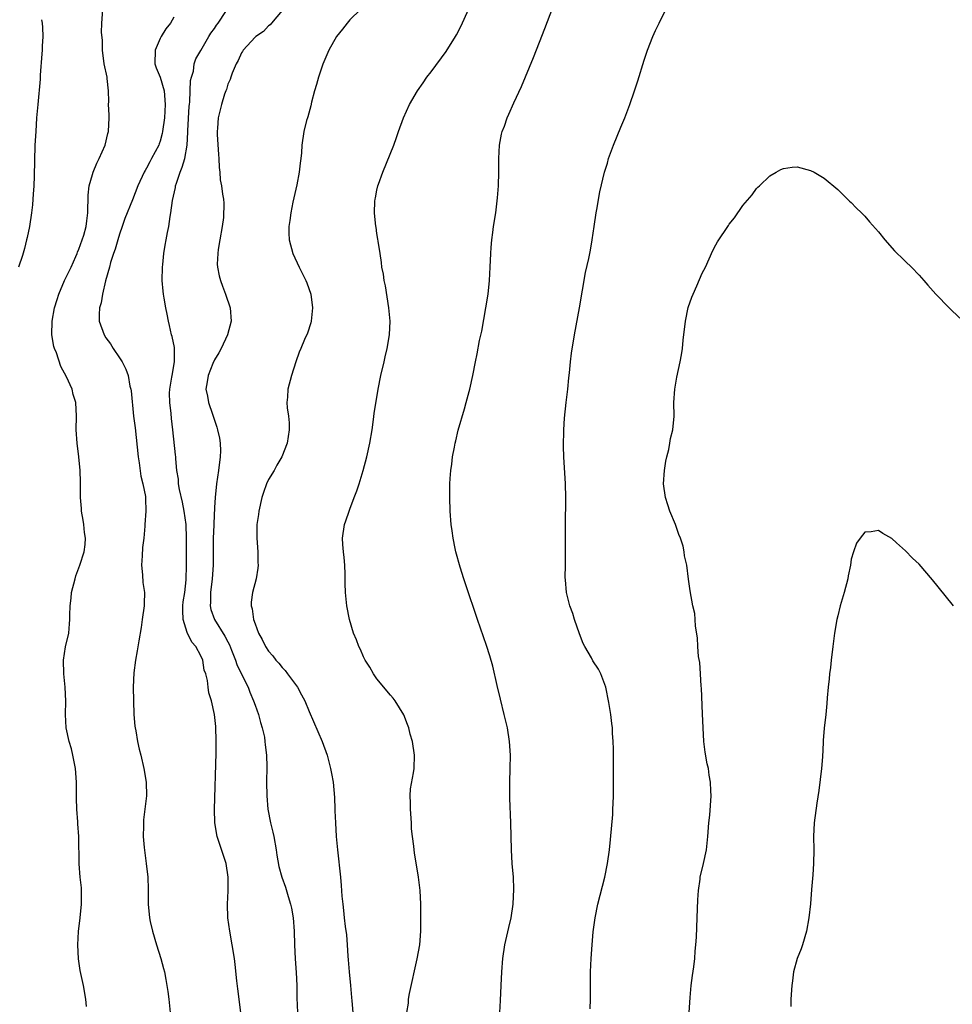
# Model space of a CAD drawing. Units: inches. Extents: x 2586000 to 2589000, y 1494000 to 1497000.
# Drawn here: x 2587720 to 2587858, y 1495378 to 1495523 of the extents above; entities that cross this region are included whole.
import ezdxf

# ---------------------------------------------------------------- set-up
doc = ezdxf.new("R2010")
doc.units = ezdxf.units.IN
doc.header["$MEASUREMENT"] = 0
doc.layers.add('LD25861494_10ft', color=73, linetype='Continuous')

msp = doc.modelspace()

# ---------------------------------------------------------------- linework, layer by layer
at = {"layer": 'LD25861494_10ft'}
for points, elevation in [([(2587791.11, 1495377), (2587791.22, 1495378.78), (2587791.32, 1495381), (2587791.43, 1495383), (2587791.6, 1495385), (2587791.88, 1495387), (2587792.44, 1495389.56), (2587792.79, 1495391), (2587793.12, 1495393), (2587793.21, 1495395.21), (2587793.13, 1495397), (2587792.96, 1495399), (2587792.85, 1495401), (2587792.78, 1495405), (2587792.61, 1495408.61), (2587792.6, 1495409), (2587792.6, 1495411), (2587792.67, 1495413), (2587792.69, 1495415), (2587792.56, 1495417), (2587792.24, 1495419), (2587791.79, 1495421), (2587791.22, 1495423.22), (2587790.76, 1495425.24), (2587790.12, 1495428.12), (2587789.66, 1495429.66), (2587789.17, 1495431.17), (2587787.82, 1495435), (2587786.13, 1495440.13), (2587785.83, 1495441), (2587785.26, 1495442.74), (2587784.63, 1495445), (2587784.53, 1495445.47), (2587784.23, 1495447), (2587784.09, 1495448.09), (2587783.95, 1495449), (2587783.79, 1495451), (2587783.73, 1495453), (2587783.76, 1495454.24), (2587783.75, 1495455), (2587783.79, 1495455.79), (2587783.89, 1495457), (2587784.06, 1495457.94), (2587784.17, 1495459), (2587784.42, 1495460.42), (2587784.55, 1495461), (2587784.66, 1495461.34), (2587785, 1495462.93), (2587785.9, 1495466.1), (2587786.18, 1495467), (2587786.62, 1495468.62), (2587786.71, 1495469), (2587787.14, 1495471), (2587787.52, 1495473), (2587787.79, 1495474.21), (2587788.15, 1495476.15), (2587788.47, 1495477.53), (2587789.09, 1495481), (2587789.39, 1495483), (2587789.61, 1495485), (2587789.72, 1495487), (2587789.79, 1495489), (2587789.87, 1495489.87), (2587789.94, 1495491), (2587790.1, 1495492.1), (2587790.2, 1495493), (2587790.52, 1495495), (2587790.8, 1495497.2), (2587790.92, 1495499), (2587790.99, 1495501), (2587791, 1495503), (2587791.09, 1495505), (2587791.39, 1495506.61), (2587791.49, 1495507), (2587791.8, 1495507.8), (2587792.23, 1495509), (2587792.46, 1495509.54), (2587793.22, 1495511.22), (2587794.35, 1495513.65), (2587796.1, 1495517.9), (2587797, 1495520.16), (2587797.79, 1495522.21), (2587799.6, 1495527)], 10270), ([(2587730.12, 1495377.88), (2587730.02, 1495379), (2587729.69, 1495381), (2587729.22, 1495383.22), (2587728.94, 1495384.94), (2587728.83, 1495387), (2587728.95, 1495388.95), (2587729.22, 1495391), (2587729.4, 1495393), (2587729.37, 1495394.63), (2587729.39, 1495395.39), (2587729.22, 1495397), (2587729.06, 1495398.94), (2587729, 1495403), (2587728.87, 1495404.87), (2587728.87, 1495405.13), (2587728.72, 1495407), (2587728.65, 1495408.65), (2587728.64, 1495411), (2587728.51, 1495413), (2587728.12, 1495415), (2587727.9, 1495415.9), (2587727.56, 1495417), (2587727.13, 1495419), (2587727.03, 1495421), (2587727.07, 1495422.93), (2587726.97, 1495425.03), (2587726.79, 1495427), (2587726.76, 1495429), (2587727.02, 1495430.98), (2587727.51, 1495433), (2587727.64, 1495434.36), (2587727.67, 1495435), (2587727.66, 1495435.66), (2587727.7, 1495437), (2587727.85, 1495438.15), (2587727.94, 1495439), (2587728.44, 1495441), (2587728.56, 1495441.44), (2587729.14, 1495443), (2587729.79, 1495445), (2587729.95, 1495446.05), (2587729.96, 1495447), (2587729.83, 1495447.83), (2587729.72, 1495449), (2587729.63, 1495449.63), (2587729.39, 1495451), (2587729.39, 1495451.39), (2587729.24, 1495453), (2587729.23, 1495454.77), (2587729.25, 1495455.25), (2587729.2, 1495457), (2587728.99, 1495459), (2587728.73, 1495461), (2587728.61, 1495463), (2587728.64, 1495465), (2587728.54, 1495467), (2587728.18, 1495468.18), (2587728.01, 1495469), (2587727.18, 1495470.82), (2587726.34, 1495472.34), (2587725.68, 1495474.32), (2587725.39, 1495475), (2587725.3, 1495475.3), (2587725.04, 1495477), (2587725.07, 1495479), (2587725.41, 1495481), (2587725.78, 1495482.22), (2587726.03, 1495483), (2587726.9, 1495485), (2587727.85, 1495487), (2587728.55, 1495488.55), (2587728.74, 1495489), (2587728.8, 1495489.2), (2587729, 1495489.65), (2587729.5, 1495491), (2587729.73, 1495491.73), (2587730.07, 1495493), (2587730.17, 1495493.83), (2587730.33, 1495495), (2587730.39, 1495497.62), (2587730.53, 1495499), (2587731, 1495500.68), (2587731.1, 1495501), (2587731.66, 1495502.34), (2587732.02, 1495503), (2587732.9, 1495505), (2587733.3, 1495506.7), (2587733.39, 1495507), (2587733.46, 1495509), (2587733.46, 1495509.46), (2587733.4, 1495511), (2587733.43, 1495511.43), (2587733.37, 1495513), (2587733.17, 1495514.83), (2587733.17, 1495515), (2587732.76, 1495517), (2587732.5, 1495519), (2587732.5, 1495520.5), (2587732.37, 1495521.63), (2587732.4, 1495523), (2587732.55, 1495525)], 10210), ([(2587752.89, 1495377), (2587752.49, 1495380.49), (2587752.33, 1495381.67), (2587752.07, 1495384.07), (2587751.96, 1495385), (2587751.65, 1495387), (2587751.27, 1495389), (2587750.98, 1495391), (2587750.92, 1495393), (2587751.03, 1495394.97), (2587751.06, 1495397), (2587750.75, 1495399), (2587749.4, 1495403), (2587749.07, 1495405), (2587749.03, 1495407.03), (2587749.26, 1495415.26), (2587749.27, 1495417), (2587749.2, 1495419.2), (2587749.02, 1495421), (2587748.58, 1495423), (2587748.19, 1495424.19), (2587748.08, 1495425), (2587748.01, 1495425.99), (2587747.72, 1495427), (2587747.51, 1495427.51), (2587747.31, 1495429), (2587747, 1495429.66), (2587746.28, 1495431), (2587745.66, 1495431.66), (2587745, 1495433.09), (2587744.38, 1495435), (2587744.33, 1495436.33), (2587744.36, 1495437), (2587744.42, 1495437.58), (2587744.63, 1495439), (2587744.84, 1495440.84), (2587744.89, 1495443), (2587744.87, 1495444.87), (2587744.88, 1495445.12), (2587744.9, 1495447), (2587744.86, 1495449), (2587744.57, 1495451), (2587744.29, 1495452.29), (2587743.84, 1495454.16), (2587743.72, 1495455), (2587743.71, 1495455.71), (2587743.48, 1495457), (2587743.3, 1495458.7), (2587743.3, 1495459), (2587743.27, 1495459.27), (2587742.87, 1495463), (2587742.66, 1495464.66), (2587742.61, 1495465.39), (2587742.41, 1495467), (2587742.39, 1495468.39), (2587742.42, 1495469), (2587742.73, 1495470.73), (2587742.76, 1495471), (2587743.14, 1495473), (2587743.1, 1495474.9), (2587743.12, 1495475.11), (2587742.76, 1495476.76), (2587742.69, 1495477), (2587742.4, 1495478.4), (2587742.23, 1495479), (2587742.03, 1495480.03), (2587741.82, 1495481), (2587741.6, 1495482.4), (2587741.49, 1495483), (2587741.43, 1495483.43), (2587741.32, 1495485), (2587741.33, 1495487), (2587741.38, 1495487.38), (2587741.54, 1495489), (2587741.75, 1495490.25), (2587741.91, 1495491), (2587742.08, 1495492.08), (2587742.29, 1495493), (2587742.46, 1495494.46), (2587742.59, 1495495), (2587742.83, 1495496.83), (2587743.26, 1495498.74), (2587743.29, 1495499), (2587743.4, 1495499.4), (2587743.94, 1495501), (2587744.26, 1495501.74), (2587744.62, 1495503), (2587744.99, 1495505.01), (2587745.1, 1495506.9), (2587745.1, 1495507.1), (2587745.28, 1495510.72), (2587745.31, 1495511), (2587745.37, 1495511.37), (2587745.44, 1495513), (2587745.49, 1495514.51), (2587745.62, 1495515), (2587745.92, 1495515.92), (2587746.04, 1495517), (2587746.28, 1495517.72), (2587747, 1495518.94), (2587748.19, 1495521), (2587748.5, 1495521.5), (2587749, 1495522.18), (2587749.32, 1495522.68), (2587749.55, 1495523), (2587751.71, 1495526.29)], 10230), ([(2587770.56, 1495525), (2587769, 1495523.49), (2587768.58, 1495523), (2587767.91, 1495522.09), (2587767.01, 1495521), (2587765.92, 1495519), (2587765, 1495516.93), (2587764.37, 1495515), (2587764.06, 1495513.94), (2587763.76, 1495513), (2587763.32, 1495511.32), (2587763.22, 1495510.78), (2587762.81, 1495509.19), (2587762.73, 1495509), (2587762.62, 1495508.62), (2587762.21, 1495507), (2587761.92, 1495505), (2587761.84, 1495503.84), (2587761.76, 1495503), (2587761.65, 1495502.35), (2587761.51, 1495501), (2587761.15, 1495499.15), (2587760.6, 1495496.6), (2587760.28, 1495495), (2587760.15, 1495493.85), (2587760.01, 1495493), (2587760.01, 1495492.01), (2587760.06, 1495491), (2587760.58, 1495489), (2587761.5, 1495487), (2587762.5, 1495485), (2587762.65, 1495484.65), (2587763.23, 1495483), (2587763.5, 1495481), (2587763.27, 1495479), (2587763.22, 1495478.78), (2587762.73, 1495477.27), (2587762.29, 1495476.29), (2587761.75, 1495475), (2587761.54, 1495474.46), (2587761.01, 1495473), (2587760.39, 1495471), (2587759.86, 1495469), (2587759.8, 1495467.8), (2587759.72, 1495467), (2587759.77, 1495466.23), (2587759.93, 1495465), (2587760.03, 1495464.03), (2587760.06, 1495463), (2587759.77, 1495461), (2587758.96, 1495459), (2587758.23, 1495457.77), (2587757.81, 1495457), (2587757, 1495455.65), (2587756.71, 1495455), (2587756.25, 1495453.75), (2587756.03, 1495453), (2587755.56, 1495451), (2587755.5, 1495450.5), (2587755.27, 1495449), (2587755.27, 1495447), (2587755.42, 1495445), (2587755.43, 1495443.43), (2587755.45, 1495443), (2587755.43, 1495442.57), (2587755.17, 1495441), (2587754.64, 1495439), (2587754.45, 1495437.55), (2587754.42, 1495437), (2587754.58, 1495436.58), (2587754.79, 1495435), (2587755, 1495434.35), (2587755.54, 1495433), (2587756.07, 1495432.07), (2587756.56, 1495431), (2587757, 1495430.32), (2587757.63, 1495429.63), (2587758.09, 1495429), (2587758.53, 1495428.53), (2587759, 1495427.92), (2587759.45, 1495427.45), (2587759.8, 1495427), (2587761.26, 1495425), (2587761.88, 1495423.88), (2587762.34, 1495423), (2587763, 1495421.4), (2587764.89, 1495417), (2587765.64, 1495415), (2587766.16, 1495413), (2587766.28, 1495412.28), (2587766.52, 1495411), (2587766.72, 1495408.72), (2587766.77, 1495407), (2587766.79, 1495406.79), (2587766.86, 1495405), (2587767, 1495403), (2587767.17, 1495401), (2587767.62, 1495397), (2587767.74, 1495395.74), (2587767.83, 1495394.17), (2587767.95, 1495393), (2587768.08, 1495392.08), (2587768.18, 1495391), (2587768.32, 1495389.68), (2587768.48, 1495388.48), (2587768.59, 1495387), (2587768.69, 1495385.31), (2587768.76, 1495384.76), (2587768.9, 1495383), (2587769.1, 1495381), (2587769.24, 1495379.24), (2587769.27, 1495378.73), (2587769.45, 1495377)], 10250), ([(2587777.43, 1495377), (2587777.63, 1495378.37), (2587777.67, 1495379), (2587777.81, 1495379.81), (2587778.92, 1495384.92), (2587779.31, 1495387), (2587779.48, 1495389), (2587779.47, 1495390.53), (2587779.49, 1495391.49), (2587779.45, 1495393), (2587779.38, 1495395), (2587779.15, 1495397), (2587778.55, 1495400.55), (2587778.49, 1495401), (2587778.45, 1495401.55), (2587778.25, 1495403), (2587778.12, 1495404.12), (2587778.08, 1495405), (2587777.94, 1495407), (2587777.96, 1495407.96), (2587777.91, 1495409), (2587777.97, 1495410.03), (2587778.39, 1495412.39), (2587778.47, 1495413), (2587778.53, 1495415), (2587778.23, 1495417), (2587777.92, 1495418.08), (2587777.69, 1495419), (2587777.52, 1495419.52), (2587776.95, 1495420.95), (2587775.67, 1495423), (2587775.39, 1495423.39), (2587775, 1495423.82), (2587774.48, 1495424.48), (2587773.99, 1495425), (2587773, 1495426.24), (2587772.48, 1495427), (2587771.97, 1495427.97), (2587771.25, 1495429), (2587771, 1495429.5), (2587770.56, 1495430.56), (2587770.3, 1495431), (2587769.99, 1495431.99), (2587769.55, 1495433), (2587768.94, 1495435), (2587768.54, 1495437), (2587768.51, 1495437.49), (2587768.35, 1495439), (2587768.3, 1495440.3), (2587768.31, 1495441), (2587768.29, 1495441.71), (2587768.24, 1495443), (2587768.15, 1495444.15), (2587768.05, 1495445), (2587767.96, 1495446.04), (2587767.92, 1495447), (2587768.19, 1495449), (2587768.42, 1495449.58), (2587768.88, 1495451), (2587769, 1495451.26), (2587769.64, 1495453), (2587770.02, 1495453.98), (2587770.36, 1495455), (2587770.97, 1495457), (2587771.49, 1495459), (2587771.95, 1495461), (2587772.28, 1495463), (2587772.49, 1495464.49), (2587772.59, 1495465.41), (2587773.2, 1495469), (2587773.59, 1495471), (2587774.04, 1495473), (2587774.23, 1495473.77), (2587774.51, 1495475), (2587774.85, 1495477), (2587774.93, 1495479), (2587774.77, 1495481), (2587774.25, 1495484.25), (2587774.08, 1495485), (2587773.96, 1495485.96), (2587773.73, 1495487), (2587773.69, 1495487.69), (2587773.45, 1495489), (2587773.16, 1495490.84), (2587773.14, 1495491.14), (2587773, 1495491.94), (2587772.87, 1495492.87), (2587772.83, 1495493), (2587772.64, 1495495), (2587772.7, 1495496.7), (2587772.73, 1495497), (2587772.79, 1495497.21), (2587773, 1495498.34), (2587773.15, 1495499), (2587773.22, 1495499.22), (2587773.88, 1495501), (2587775.48, 1495505), (2587775.9, 1495506.1), (2587776.2, 1495507), (2587776.93, 1495509), (2587777.8, 1495511), (2587778.96, 1495513), (2587779.82, 1495514.18), (2587780.37, 1495515), (2587781, 1495515.81), (2587783.21, 1495518.79), (2587784.59, 1495521), (2587784.74, 1495521.26), (2587785.42, 1495522.58), (2587786.49, 1495525)], 10260), ([(2587804.46, 1495377.54), (2587804.5, 1495379), (2587804.53, 1495383), (2587804.62, 1495385), (2587804.75, 1495387), (2587804.91, 1495388.91), (2587805.18, 1495391), (2587805.59, 1495393), (2587806.62, 1495397), (2587807.02, 1495399), (2587807.31, 1495401), (2587807.48, 1495402.52), (2587807.79, 1495406.21), (2587807.83, 1495407), (2587807.85, 1495407.85), (2587807.91, 1495409), (2587807.93, 1495410.07), (2587807.89, 1495414.11), (2587807.91, 1495415.91), (2587807.86, 1495417), (2587807.75, 1495418.25), (2587807.74, 1495419), (2587807.67, 1495419.67), (2587807.5, 1495421), (2587807.23, 1495422.77), (2587806.78, 1495425), (2587806.06, 1495427), (2587805.67, 1495427.67), (2587804.88, 1495428.88), (2587804.64, 1495429.36), (2587803.67, 1495431), (2587803.44, 1495431.44), (2587802.87, 1495432.87), (2587802.15, 1495435), (2587801.89, 1495435.89), (2587801.47, 1495437), (2587800.98, 1495439), (2587800.84, 1495440.84), (2587800.79, 1495441.21), (2587800.8, 1495443), (2587800.84, 1495444.84), (2587800.82, 1495445.18), (2587800.8, 1495448.8), (2587800.85, 1495453), (2587800.8, 1495455), (2587800.56, 1495459), (2587800.54, 1495460.54), (2587800.59, 1495463), (2587800.68, 1495464.68), (2587800.91, 1495467), (2587801.15, 1495469), (2587801.32, 1495470.68), (2587801.41, 1495471.41), (2587801.57, 1495473), (2587801.72, 1495474.28), (2587802.15, 1495477), (2587802.89, 1495481), (2587803.8, 1495486.2), (2587804.26, 1495488.26), (2587804.51, 1495489.49), (2587804.75, 1495491), (2587805.04, 1495493), (2587805.36, 1495495), (2587805.47, 1495495.47), (2587805.91, 1495498.09), (2587806.6, 1495501), (2587807, 1495502.32), (2587807.19, 1495503), (2587807.89, 1495505), (2587809, 1495507.63), (2587809.56, 1495509), (2587810.3, 1495511), (2587811, 1495513), (2587811.5, 1495514.5), (2587812.45, 1495517.55), (2587812.93, 1495519), (2587813.7, 1495521), (2587814.1, 1495521.9), (2587814.63, 1495523), (2587815.65, 1495525)], 10280), ([(2587723.5, 1495523.5), (2587723.59, 1495523), (2587723.65, 1495522.35), (2587723.67, 1495521), (2587723.58, 1495519.58), (2587723.58, 1495519), (2587723.55, 1495518.45), (2587723.31, 1495515.31), (2587723.3, 1495514.7), (2587722.94, 1495511), (2587722.77, 1495509), (2587722.63, 1495507), (2587722.53, 1495505), (2587722.42, 1495500.42), (2587722.36, 1495499), (2587722.25, 1495497.75), (2587722.22, 1495497), (2587722.16, 1495496.16), (2587722.01, 1495495), (2587721.71, 1495493), (2587721.37, 1495491.37), (2587721.3, 1495491), (2587721, 1495489.75), (2587720.69, 1495488.69), (2587720.1, 1495487)], 10200), ([(2587743, 1495523.85), (2587742.53, 1495523), (2587741.85, 1495522.15), (2587741.14, 1495521), (2587741, 1495520.74), (2587740.25, 1495519), (2587740.24, 1495517), (2587740.42, 1495516.42), (2587741.02, 1495515.02), (2587741.58, 1495513), (2587741.73, 1495511), (2587741.64, 1495509), (2587741.37, 1495507), (2587741.31, 1495506.69), (2587741, 1495505.57), (2587740.84, 1495505.16), (2587740.79, 1495505), (2587739.74, 1495503), (2587739.47, 1495502.53), (2587739, 1495501.59), (2587738.77, 1495501.23), (2587738.65, 1495501), (2587737.73, 1495499), (2587736.91, 1495496.91), (2587735.81, 1495494.19), (2587735.41, 1495493), (2587735, 1495491.86), (2587734.74, 1495491), (2587734.37, 1495489.63), (2587734.12, 1495489), (2587733.69, 1495487.69), (2587733.53, 1495487), (2587732.95, 1495484.95), (2587732.48, 1495483), (2587732.28, 1495481.72), (2587732.05, 1495481), (2587731.99, 1495479.99), (2587732.02, 1495479), (2587732.73, 1495477), (2587733, 1495476.58), (2587733.66, 1495475.66), (2587734.05, 1495475), (2587735, 1495473.62), (2587735.39, 1495473), (2587735.94, 1495471.94), (2587736.27, 1495471), (2587736.55, 1495469.45), (2587736.68, 1495469), (2587736.73, 1495468.73), (2587737.09, 1495465), (2587737.29, 1495463.29), (2587737.75, 1495459), (2587737.91, 1495458.09), (2587738.14, 1495456.14), (2587738.47, 1495455), (2587738.84, 1495453.16), (2587738.83, 1495452.83), (2587738.91, 1495451), (2587738.76, 1495449), (2587738.76, 1495448.75), (2587738.58, 1495447), (2587738.38, 1495445.62), (2587738.37, 1495444.37), (2587738.27, 1495443), (2587738.4, 1495441.6), (2587738.47, 1495440.47), (2587738.69, 1495439), (2587738.64, 1495437.36), (2587738.62, 1495437), (2587738.34, 1495435), (2587738.2, 1495433.8), (2587737.84, 1495431.84), (2587737.63, 1495430.37), (2587737.36, 1495429), (2587737.13, 1495427.13), (2587737.03, 1495425), (2587737.06, 1495423), (2587737.14, 1495421), (2587737.28, 1495419.28), (2587737.32, 1495419), (2587737.42, 1495418.58), (2587737.66, 1495417), (2587737.88, 1495415.88), (2587738.14, 1495415), (2587738.61, 1495413), (2587738.92, 1495411), (2587738.97, 1495409), (2587738.76, 1495407), (2587738.56, 1495405.44), (2587738.53, 1495405), (2587738.55, 1495404.55), (2587738.5, 1495403), (2587738.64, 1495401.36), (2587738.95, 1495399), (2587739.16, 1495397), (2587739.21, 1495395.21), (2587739.24, 1495393), (2587739.44, 1495391), (2587739.54, 1495390.46), (2587739.87, 1495389), (2587740.44, 1495387), (2587741.08, 1495385), (2587741.51, 1495383.51), (2587741.63, 1495383), (2587741.86, 1495381.86), (2587742.13, 1495380.13), (2587742.26, 1495379), (2587742.46, 1495377)], 10220), ([(2587759, 1495524.86), (2587757.42, 1495523), (2587757.24, 1495522.76), (2587757, 1495522.57), (2587756.23, 1495521.77), (2587755.1, 1495521), (2587755, 1495520.91), (2587753.27, 1495519), (2587753.17, 1495518.83), (2587753, 1495518.62), (2587752.51, 1495517.49), (2587752.22, 1495517), (2587751.62, 1495515.62), (2587751.41, 1495515), (2587751.33, 1495514.67), (2587751, 1495513.99), (2587750.78, 1495513.22), (2587750.68, 1495513), (2587750.49, 1495512.49), (2587750.05, 1495511), (2587749.57, 1495509), (2587749.48, 1495507.48), (2587749.43, 1495507), (2587749.44, 1495506.56), (2587749.61, 1495503.61), (2587749.67, 1495503), (2587749.69, 1495501.69), (2587749.8, 1495501), (2587749.88, 1495499.88), (2587750.06, 1495499), (2587750.22, 1495497.78), (2587750.34, 1495497), (2587750.41, 1495496.41), (2587750.33, 1495494.33), (2587750.14, 1495493), (2587749.82, 1495491), (2587749.57, 1495489.57), (2587749.52, 1495489), (2587749.44, 1495487.44), (2587749.48, 1495487), (2587749.69, 1495485.69), (2587749.91, 1495485), (2587750.19, 1495484.19), (2587750.66, 1495483), (2587751.32, 1495481), (2587751.49, 1495479), (2587750.96, 1495477), (2587750, 1495475), (2587749.64, 1495474.36), (2587749, 1495473.29), (2587748.78, 1495472.78), (2587748.08, 1495471), (2587747.95, 1495470.05), (2587747.72, 1495469), (2587747.97, 1495467.97), (2587748.14, 1495467), (2587748.71, 1495465.29), (2587748.82, 1495465), (2587749, 1495464.39), (2587749.36, 1495463.36), (2587749.47, 1495463), (2587749.74, 1495461.74), (2587749.86, 1495461), (2587749.9, 1495459.9), (2587749.88, 1495459), (2587749.63, 1495457), (2587749.32, 1495455), (2587749.1, 1495453), (2587749, 1495451.52), (2587748.91, 1495449.09), (2587748.92, 1495448.92), (2587748.85, 1495447), (2587748.82, 1495445.18), (2587748.83, 1495444.83), (2587748.81, 1495443), (2587748.69, 1495441), (2587748.43, 1495439), (2587748.43, 1495437.57), (2587748.38, 1495437), (2587748.48, 1495436.48), (2587749, 1495435), (2587750.56, 1495432.56), (2587751, 1495431.68), (2587751.24, 1495431.24), (2587751.52, 1495430.48), (2587752.1, 1495429), (2587752.34, 1495428.34), (2587753, 1495426.92), (2587753.99, 1495425), (2587754.26, 1495424.26), (2587754.79, 1495423), (2587755, 1495422.35), (2587755.5, 1495421), (2587755.8, 1495419.8), (2587756.06, 1495419), (2587756.38, 1495417.62), (2587756.47, 1495417), (2587756.48, 1495416.48), (2587756.71, 1495415), (2587756.76, 1495413.24), (2587756.71, 1495411), (2587756.73, 1495409), (2587756.91, 1495407), (2587757.3, 1495405), (2587757.63, 1495403.63), (2587757.76, 1495403), (2587758.12, 1495401), (2587758.23, 1495400.23), (2587758.54, 1495398.54), (2587758.97, 1495396.97), (2587759.49, 1495395.49), (2587759.88, 1495394.12), (2587760.24, 1495393), (2587760.38, 1495392.38), (2587760.63, 1495391), (2587760.8, 1495389), (2587760.85, 1495387), (2587760.94, 1495384.94), (2587761.07, 1495382.93), (2587761.15, 1495381), (2587761.18, 1495379.18), (2587761.28, 1495377)], 10240), ([(2587819.06, 1495377), (2587819.22, 1495379.22), (2587819.39, 1495381), (2587819.55, 1495382.45), (2587819.76, 1495383.76), (2587819.89, 1495385), (2587819.96, 1495386.04), (2587820.07, 1495387), (2587820.14, 1495388.14), (2587820.27, 1495391), (2587820.32, 1495392.32), (2587820.35, 1495393.65), (2587820.44, 1495395), (2587820.68, 1495396.68), (2587820.71, 1495397), (2587821.2, 1495399), (2587821.62, 1495401), (2587821.84, 1495403), (2587822, 1495405), (2587822.11, 1495406.11), (2587822.31, 1495409), (2587822.29, 1495409.71), (2587822.23, 1495411), (2587822.03, 1495412.03), (2587821.91, 1495413), (2587821.72, 1495413.72), (2587821.42, 1495415.42), (2587821.23, 1495417), (2587821.12, 1495419), (2587821.06, 1495421.06), (2587820.88, 1495424.88), (2587820.85, 1495425.15), (2587820.76, 1495427), (2587820.64, 1495428.64), (2587820.47, 1495429.53), (2587820.35, 1495431), (2587820.3, 1495432.3), (2587820, 1495434), (2587819.95, 1495435), (2587819.89, 1495435.89), (2587819.64, 1495437), (2587819.23, 1495439.23), (2587818.97, 1495440.97), (2587818.71, 1495443), (2587818.39, 1495444.39), (2587818.36, 1495445), (2587818.19, 1495445.81), (2587817.82, 1495447), (2587817.56, 1495447.56), (2587817.05, 1495449), (2587816.24, 1495451), (2587815.92, 1495451.92), (2587815.59, 1495453), (2587815.29, 1495455), (2587815.42, 1495457), (2587815.64, 1495458.36), (2587815.78, 1495459), (2587816.08, 1495460.08), (2587816.24, 1495461), (2587816.32, 1495461.68), (2587816.68, 1495463), (2587816.86, 1495465), (2587816.82, 1495467), (2587816.94, 1495469), (2587817.26, 1495470.74), (2587817.76, 1495473), (2587817.93, 1495474.07), (2587818.08, 1495475), (2587818.2, 1495476.2), (2587818.55, 1495479), (2587818.95, 1495481.05), (2587819.46, 1495482.54), (2587819.65, 1495483), (2587820.21, 1495484.21), (2587821, 1495486.09), (2587821.47, 1495487), (2587822.55, 1495489.45), (2587823, 1495490.29), (2587823.28, 1495490.72), (2587824.88, 1495493.12), (2587825, 1495493.31), (2587825.76, 1495494.24), (2587827, 1495496.09), (2587828.35, 1495497.65), (2587829, 1495498.58), (2587829.23, 1495498.77), (2587829.44, 1495499), (2587831, 1495500.48), (2587831.9, 1495501), (2587832.62, 1495501.38), (2587833, 1495501.56), (2587834.27, 1495501.73), (2587835, 1495501.78), (2587837, 1495501.27), (2587837.51, 1495501), (2587839, 1495500.14), (2587841, 1495498.44), (2587842.74, 1495496.74), (2587843, 1495496.51), (2587843.73, 1495495.73), (2587844.51, 1495495), (2587845, 1495494.5), (2587845.69, 1495493.69), (2587847, 1495492.22), (2587847.95, 1495491), (2587849.39, 1495489.39), (2587849.76, 1495489), (2587850.39, 1495488.39), (2587851, 1495487.84), (2587851.87, 1495487), (2587853, 1495485.81), (2587853.73, 1495485), (2587854.31, 1495484.31), (2587855.48, 1495483), (2587857.43, 1495481), (2587859, 1495479.48)], 10290), ([(2587858.1, 1495437), (2587855.8, 1495439.8), (2587855, 1495440.84), (2587853, 1495443.15), (2587852.04, 1495444.04), (2587851, 1495445.12), (2587849.69, 1495446.31), (2587849, 1495446.93), (2587847.68, 1495447.68), (2587847, 1495448.11), (2587845.93, 1495447.93), (2587845, 1495447.88), (2587844.29, 1495447), (2587843.76, 1495446.24), (2587843.32, 1495445), (2587843, 1495443.89), (2587842.87, 1495443), (2587842.55, 1495441.45), (2587842.5, 1495441), (2587841.97, 1495439), (2587841.38, 1495437), (2587841, 1495435.56), (2587840.87, 1495435), (2587840.53, 1495433), (2587840.27, 1495431), (2587840.05, 1495429), (2587839.91, 1495427.91), (2587839.81, 1495427), (2587839.75, 1495426.25), (2587839.58, 1495425), (2587839.43, 1495423.43), (2587839.4, 1495422.6), (2587839.26, 1495421), (2587839.02, 1495418.98), (2587838.84, 1495417.16), (2587838.84, 1495416.84), (2587838.74, 1495414.74), (2587838.62, 1495413), (2587838.21, 1495409.79), (2587837.9, 1495407.9), (2587837.54, 1495405), (2587837.44, 1495403), (2587837.45, 1495401), (2587837.42, 1495399), (2587837.33, 1495397.33), (2587837.15, 1495395.15), (2587836.97, 1495393.03), (2587836.75, 1495391), (2587836.39, 1495389), (2587835.78, 1495387), (2587835.58, 1495386.42), (2587835.01, 1495385), (2587834.48, 1495383), (2587834.32, 1495381.68), (2587834.21, 1495381), (2587834.09, 1495379), (2587834.09, 1495377.91)], 10300)]:
    msp.add_lwpolyline(points, dxfattribs=dict(at, elevation=elevation))

doc.saveas('drawing.dxf')
